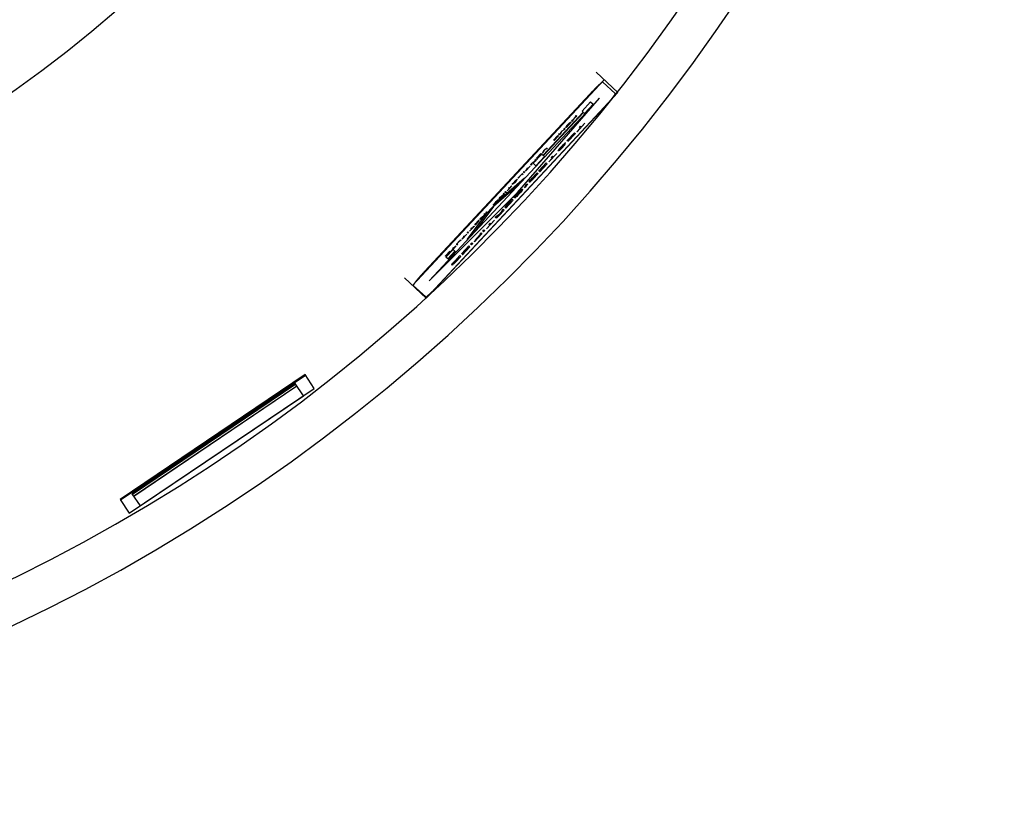
# Model space of a CAD drawing. Units: inches. Extents: x -27.8 to 19, y -5.6 to 25.4.
# Drawn here: x -16.3 to -11.8, y -5.6 to -2.1 of the extents above; entities that cross this region are included whole.
import ezdxf

# ---------------------------------------------------------------- set-up
doc = ezdxf.new("R2010")
doc.units = ezdxf.units.IN
doc.header["$LTSCALE"] = 0.935
doc.header["$MEASUREMENT"] = 0
doc.layers.get('0').update_dxf_attribs({"linetype": 'CONTINUOUS'})
doc.layers.add('1_ALL_PLANES', color=7, linetype='CONTINUOUS')
doc.layers.add('LAY0001', color=7, linetype='CONTINUOUS')

msp = doc.modelspace()

# ---------------------------------------------------------------- linework, layer by layer
at = {"color": 7, "linetype": 'CONTINUOUS'}
for p, q in [((-14.5012, -3.3128), (-13.6393, -2.3886)), ((-13.6758, -2.3546), (-13.5779, -2.4459)), ((-13.5779, -2.4459), (-14.4397, -3.3701)), ((-14.4397, -3.3701), (-14.5376, -3.2788)), ((-14.9844, -3.7142), (-15.8167, -4.2756)), ((-14.9822, -3.7175), (-15.8145, -4.2789)), ((-14.9429, -3.7758), (-14.9844, -3.7142)), ((-15.0289, -3.754), (-15.7632, -4.2493)), ((-15.0267, -3.7572), (-15.7611, -4.2526)), ((-14.992, -3.8087), (-15.0289, -3.754)), ((-15.7752, -4.3372), (-14.9429, -3.7758)), ((-15.7559, -4.2601), (-15.0216, -3.7648)), ((-15.0208, -3.7659), (-15.7552, -4.2613)), ((-15.7263, -4.304), (-14.992, -3.8087)), ((-15.7632, -4.2493), (-15.7263, -4.304)), ((-15.8167, -4.2756), (-15.7752, -4.3372))]:
    msp.add_line(p, q, dxfattribs=at)
msp.add_circle((-19.7248, 2.4159), 5.9449, dxfattribs=at)
for radius, start, end in [(8.0256, 10.75826, 349.25771), (7.8346, 10.7476, 325.81617)]:
    msp.add_arc((-19.7248, 2.4159), radius, start, end, dxfattribs=at)
at = {"layer": '1_ALL_PLANES', "color": 7, "linetype": 'CONTINUOUS'}
for p, q in [((-13.6452, -2.3987), (-13.5893, -2.4509)), ((-14.4473, -3.2506), (-13.7039, -2.4534)), ((-13.6396, -2.5129), (-14.3832, -3.3103)), ((-14.4419, -3.365), (-14.4977, -3.3129))]:
    msp.add_line(p, q, dxfattribs=at)
for points, knots in [([(-13.6452, -2.3987), (-13.6454, -2.3988), (-13.6457, -2.3988), (-13.6461, -2.3989), (-13.6464, -2.399), (-13.6466, -2.399), (-13.6468, -2.3991), (-13.6469, -2.3991), (-13.647, -2.3991), (-13.647, -2.3991), (-13.6472, -2.3992), (-13.6473, -2.3993), (-13.6476, -2.3995), (-13.648, -2.3998), (-13.6485, -2.4001), (-13.649, -2.4004), (-13.6495, -2.4007), (-13.6499, -2.4011), (-13.6503, -2.4013), (-13.6506, -2.4015), (-13.6508, -2.4016), (-13.6509, -2.4017), (-13.6511, -2.4019), (-13.6513, -2.402), (-13.6517, -2.4024), (-13.6523, -2.4029), (-13.653, -2.4035), (-13.6537, -2.4041), (-13.6545, -2.4046), (-13.6552, -2.4052), (-13.6558, -2.4057), (-13.6562, -2.4061), (-13.6564, -2.4063), (-13.6566, -2.4064), (-13.6568, -2.4066), (-13.6571, -2.4069), (-13.6577, -2.4074), (-13.6585, -2.4081), (-13.6594, -2.4089), (-13.6607, -2.4101), (-13.6619, -2.4112), (-13.663, -2.4122), (-13.6635, -2.4127), (-13.6639, -2.413), (-13.6641, -2.4132), (-13.6644, -2.4134), (-13.6647, -2.4138), (-13.6654, -2.4144), (-13.6666, -2.4156), (-13.6685, -2.4174), (-13.6703, -2.4191), (-13.6716, -2.4203), (-13.6723, -2.421), (-13.6728, -2.4215), (-13.6734, -2.4221), (-13.6743, -2.4229), (-13.6757, -2.4244), (-13.6777, -2.4264), (-13.6797, -2.4284), (-13.6812, -2.4298), (-13.682, -2.4306), (-13.6826, -2.4312), (-13.6832, -2.4319), (-13.6841, -2.4328), (-13.6856, -2.4344), (-13.6878, -2.4366), (-13.69, -2.4388), (-13.6917, -2.4406), (-13.693, -2.4419), (-13.6944, -2.4434), (-13.6962, -2.4453), (-13.6993, -2.4486), (-13.7021, -2.4515), (-13.7039, -2.4534)], [0, 0, 0, 0, 0.03125, 0.0625, 0.078125, 0.09375, 0.109375, 0.117188, 0.121094, 0.125, 0.128906, 0.132812, 0.140625, 0.15625, 0.171875, 0.1875, 0.203125, 0.21875, 0.234375, 0.242188, 0.246094, 0.25, 0.253906, 0.257812, 0.265625, 0.28125, 0.296875, 0.3125, 0.328125, 0.34375, 0.359375, 0.367188, 0.371094, 0.375, 0.378906, 0.382812, 0.390625, 0.40625, 0.421875, 0.4375, 0.46875, 0.484375, 0.492188, 0.496094, 0.5, 0.503906, 0.507812, 0.515625, 0.53125, 0.5625, 0.59375, 0.609375, 0.617188, 0.625, 0.632812, 0.640625, 0.65625, 0.6875, 0.71875, 0.734375, 0.742188, 0.75, 0.757812, 0.765625, 0.78125, 0.8125, 0.84375, 0.859375, 0.875, 0.890625, 0.90625, 0.9375, 1, 1, 1, 1]), ([(-13.6167, -2.4876), (-13.6156, -2.4864), (-13.6136, -2.484), (-13.6113, -2.4813), (-13.6097, -2.4794), (-13.6091, -2.4787), (-13.6086, -2.4781), (-13.6081, -2.4775), (-13.6073, -2.4766), (-13.6062, -2.4752), (-13.6049, -2.4736), (-13.6035, -2.472), (-13.6024, -2.4706), (-13.6016, -2.4697), (-13.6012, -2.4691), (-13.6008, -2.4687), (-13.6004, -2.4681), (-13.5997, -2.4672), (-13.5988, -2.4661), (-13.5979, -2.4649), (-13.5972, -2.464), (-13.5967, -2.4633), (-13.5962, -2.4628), (-13.5959, -2.4623), (-13.5956, -2.4619), (-13.5954, -2.4617), (-13.5952, -2.4613), (-13.5948, -2.4607), (-13.5939, -2.4595), (-13.593, -2.4583), (-13.5923, -2.4572), (-13.592, -2.4568), (-13.5917, -2.4565), (-13.5916, -2.4563), (-13.5916, -2.4562), (-13.5915, -2.4561), (-13.5913, -2.4557), (-13.591, -2.4552), (-13.5906, -2.4545), (-13.5902, -2.4538), (-13.5899, -2.4532), (-13.5897, -2.4529), (-13.5896, -2.4528), (-13.5895, -2.4526), (-13.5895, -2.4526), (-13.5895, -2.4525), (-13.5895, -2.4523), (-13.5895, -2.4521), (-13.5895, -2.4518), (-13.5894, -2.4514), (-13.5894, -2.4511), (-13.5893, -2.4509)], [0, 0, 0, 0, 0.0625, 0.125, 0.140625, 0.15625, 0.164062, 0.171875, 0.1875, 0.21875, 0.25, 0.28125, 0.3125, 0.328125, 0.335938, 0.34375, 0.359375, 0.375, 0.40625, 0.4375, 0.453125, 0.46875, 0.484375, 0.492188, 0.5, 0.507812, 0.515625, 0.53125, 0.5625, 0.625, 0.640625, 0.65625, 0.664062, 0.667969, 0.671875, 0.679688, 0.6875, 0.71875, 0.75, 0.78125, 0.8125, 0.820312, 0.828125, 0.832031, 0.835938, 0.84375, 0.859375, 0.875, 0.90625, 0.9375, 1, 1, 1, 1]), ([(-13.6396, -2.5129), (-13.6376, -2.5107), (-13.6336, -2.5065), (-13.6258, -2.4979), (-13.6204, -2.4918), (-13.6167, -2.4876)], [0, 0, 0, 0, 0.25, 0.5, 1, 1, 1, 1]), ([(-14.4473, -3.2506), (-14.449, -3.2525), (-14.4516, -3.2554), (-14.4547, -3.2587), (-14.4565, -3.2606), (-14.4578, -3.2621), (-14.459, -3.2634), (-14.4607, -3.2653), (-14.4628, -3.2676), (-14.4648, -3.2699), (-14.4663, -3.2716), (-14.4671, -3.2725), (-14.4678, -3.2732), (-14.4683, -3.2738), (-14.4691, -3.2747), (-14.4704, -3.2762), (-14.4722, -3.2784), (-14.4741, -3.2806), (-14.4754, -3.2821), (-14.4762, -3.283), (-14.4768, -3.2836), (-14.4772, -3.2842), (-14.4779, -3.285), (-14.4791, -3.2864), (-14.4804, -3.288), (-14.4817, -3.2895), (-14.4827, -3.2907), (-14.4835, -3.2917), (-14.4841, -3.2924), (-14.4844, -3.2928), (-14.4846, -3.2931), (-14.4848, -3.2933), (-14.4851, -3.2937), (-14.4855, -3.2942), (-14.4864, -3.2954), (-14.4874, -3.2967), (-14.4885, -3.298), (-14.4892, -3.299), (-14.4899, -3.2998), (-14.4903, -3.3004), (-14.4906, -3.3007), (-14.4908, -3.3009), (-14.4909, -3.3011), (-14.4911, -3.3014), (-14.4914, -3.3018), (-14.492, -3.3027), (-14.4928, -3.3037), (-14.4935, -3.3047), (-14.494, -3.3055), (-14.4945, -3.3061), (-14.4948, -3.3065), (-14.495, -3.3068), (-14.4951, -3.307), (-14.4952, -3.3071), (-14.4953, -3.3073), (-14.4954, -3.3076), (-14.4957, -3.308), (-14.496, -3.3085), (-14.4963, -3.309), (-14.4966, -3.3095), (-14.4969, -3.31), (-14.4971, -3.3104), (-14.4973, -3.3107), (-14.4974, -3.3109), (-14.4975, -3.311), (-14.4975, -3.3111), (-14.4975, -3.3112), (-14.4975, -3.3113), (-14.4975, -3.3115), (-14.4975, -3.3117), (-14.4976, -3.3121), (-14.4976, -3.3125), (-14.4977, -3.3128), (-14.4977, -3.3129)], [0, 0, 0, 0, 0.0625, 0.09375, 0.109375, 0.125, 0.140625, 0.15625, 0.1875, 0.21875, 0.234375, 0.242188, 0.25, 0.257812, 0.265625, 0.28125, 0.3125, 0.34375, 0.359375, 0.367188, 0.375, 0.382812, 0.390625, 0.40625, 0.4375, 0.453125, 0.46875, 0.484375, 0.492188, 0.496094, 0.5, 0.503906, 0.507812, 0.515625, 0.53125, 0.5625, 0.578125, 0.59375, 0.609375, 0.617188, 0.621094, 0.625, 0.628906, 0.632812, 0.640625, 0.65625, 0.6875, 0.703125, 0.71875, 0.734375, 0.742188, 0.746094, 0.75, 0.753906, 0.757812, 0.765625, 0.78125, 0.796875, 0.8125, 0.828125, 0.84375, 0.859375, 0.867188, 0.871094, 0.875, 0.878906, 0.882812, 0.890625, 0.90625, 0.921875, 0.9375, 0.96875, 1, 1, 1, 1]), ([(-14.4069, -3.335), (-14.406, -3.334), (-14.4041, -3.3321), (-14.4002, -3.3282), (-14.3963, -3.3242), (-14.3923, -3.32), (-14.3898, -3.3174), (-14.3878, -3.3153), (-14.3858, -3.3131), (-14.3842, -3.3114), (-14.3832, -3.3103)], [0, 0, 0, 0, 0.125, 0.25, 0.5, 0.625, 0.75, 0.8125, 0.875, 1, 1, 1, 1]), ([(-14.4419, -3.365), (-14.4416, -3.365), (-14.4413, -3.3649), (-14.4409, -3.3649), (-14.4406, -3.3648), (-14.4404, -3.3648), (-14.4403, -3.3648), (-14.4402, -3.3647), (-14.4402, -3.3647), (-14.44, -3.3646), (-14.4399, -3.3645), (-14.4396, -3.3643), (-14.4391, -3.364), (-14.4384, -3.3636), (-14.4377, -3.3631), (-14.4372, -3.3628), (-14.4369, -3.3626), (-14.4367, -3.3625), (-14.4366, -3.3624), (-14.4365, -3.3623), (-14.4362, -3.362), (-14.4358, -3.3617), (-14.4348, -3.3609), (-14.4336, -3.36), (-14.4324, -3.359), (-14.4319, -3.3585), (-14.4315, -3.3583), (-14.4313, -3.3581), (-14.431, -3.3578), (-14.4305, -3.3574), (-14.43, -3.3569), (-14.4293, -3.3563), (-14.4285, -3.3556), (-14.4274, -3.3546), (-14.4263, -3.3536), (-14.4255, -3.3529), (-14.4249, -3.3524), (-14.4245, -3.352), (-14.424, -3.3516), (-14.4231, -3.3507), (-14.4218, -3.3495), (-14.4203, -3.348), (-14.4188, -3.3466), (-14.4175, -3.3454), (-14.4166, -3.3445), (-14.4161, -3.344), (-14.4155, -3.3434), (-14.4148, -3.3427), (-14.4136, -3.3416), (-14.4121, -3.3401), (-14.4098, -3.3379), (-14.4081, -3.3361), (-14.4069, -3.335)], [0, 0, 0, 0, 0.0625, 0.09375, 0.125, 0.140625, 0.15625, 0.164062, 0.167969, 0.171875, 0.179688, 0.1875, 0.21875, 0.25, 0.28125, 0.3125, 0.320312, 0.328125, 0.332031, 0.335938, 0.34375, 0.359375, 0.375, 0.4375, 0.46875, 0.484375, 0.492188, 0.5, 0.507812, 0.515625, 0.53125, 0.546875, 0.5625, 0.59375, 0.625, 0.640625, 0.65625, 0.664062, 0.671875, 0.6875, 0.71875, 0.75, 0.78125, 0.8125, 0.828125, 0.835938, 0.84375, 0.859375, 0.875, 0.90625, 0.9375, 1, 1, 1, 1])]:
    msp.add_open_spline(points, degree=3, knots=knots, dxfattribs=at)
at = {"layer": 'LAY0001', "color": 7, "linetype": 'CONTINUOUS'}
for p, q in [((-13.6609, -2.4716), (-14.4262, -3.2922)), ((-14.0294, -2.8951), (-13.6609, -2.4716)), ((-13.739, -2.5292), (-13.7004, -2.4878)), ((-13.6888, -2.4986), (-13.7275, -2.54)), ((-13.7004, -2.4878), (-13.6888, -2.4986)), ((-13.914, -2.7277), (-13.7336, -2.5343)), ((-13.7322, -2.5356), (-13.9125, -2.7291)), ((-13.7821, -2.5707), (-13.7668, -2.5543)), ((-13.7665, -2.5547), (-13.7818, -2.5711)), ((-13.7681, -2.5531), (-13.7649, -2.5496)), ((-13.7668, -2.5543), (-13.7681, -2.5531)), ((-13.7654, -2.5557), (-13.7665, -2.5547)), ((-13.7621, -2.5522), (-13.7654, -2.5557)), ((-13.7649, -2.5496), (-13.7621, -2.5522)), ((-13.7336, -2.5343), (-13.739, -2.5292)), ((-13.7275, -2.54), (-13.7322, -2.5356)), ((-13.8282, -2.6175), (-13.8184, -2.6114)), ((-13.8205, -2.6093), (-13.8173, -2.6058)), ((-13.8184, -2.6114), (-13.8205, -2.6093)), ((-13.8145, -2.6084), (-13.8194, -2.6137)), ((-13.8173, -2.6058), (-13.8145, -2.6084)), ((-13.812, -2.602), (-13.8117, -2.6012)), ((-13.8111, -2.6028), (-13.812, -2.602)), ((-13.8117, -2.6012), (-13.8109, -2.5998)), ((-13.8102, -2.6025), (-13.8111, -2.6028)), ((-13.8109, -2.5998), (-13.8089, -2.5972)), ((-13.8089, -2.6016), (-13.8102, -2.6025)), ((-13.8089, -2.5972), (-13.8068, -2.5948)), ((-13.8065, -2.5995), (-13.8089, -2.6016)), ((-13.8087, -2.5985), (-13.8084, -2.5977)), ((-13.8078, -2.5993), (-13.8087, -2.5985)), ((-13.8084, -2.5977), (-13.8075, -2.5964)), ((-13.807, -2.599), (-13.8078, -2.5993)), ((-13.8075, -2.5964), (-13.8059, -2.5945)), ((-13.8057, -2.598), (-13.807, -2.599)), ((-13.8068, -2.5948), (-13.8042, -2.5918)), ((-13.8042, -2.5972), (-13.8065, -2.5995)), ((-13.8059, -2.5945), (-13.8038, -2.5921)), ((-13.804, -2.5963), (-13.8057, -2.598)), ((-13.8042, -2.5918), (-13.7998, -2.5871)), ((-13.8014, -2.5944), (-13.8042, -2.5972)), ((-13.8017, -2.594), (-13.804, -2.5963)), ((-13.8038, -2.5921), (-13.7994, -2.5874)), ((-13.7974, -2.5893), (-13.8017, -2.594)), ((-13.797, -2.5897), (-13.8014, -2.5944)), ((-13.7998, -2.5871), (-13.797, -2.5842)), ((-13.7994, -2.5874), (-13.7972, -2.5851)), ((-13.7953, -2.587), (-13.7974, -2.5893)), ((-13.7972, -2.5851), (-13.7954, -2.5835)), ((-13.797, -2.5842), (-13.7947, -2.582)), ((-13.7944, -2.5867), (-13.797, -2.5897)), ((-13.7954, -2.5835), (-13.7942, -2.5825)), ((-13.7937, -2.5851), (-13.7953, -2.587)), ((-13.7947, -2.582), (-13.7923, -2.5799)), ((-13.7923, -2.5842), (-13.7944, -2.5867)), ((-13.7942, -2.5825), (-13.7934, -2.5821)), ((-13.7928, -2.5837), (-13.7937, -2.5851)), ((-13.7934, -2.5821), (-13.7925, -2.5829)), ((-13.7925, -2.5829), (-13.7928, -2.5837)), ((-13.7923, -2.5799), (-13.791, -2.5789)), ((-13.7903, -2.5817), (-13.7923, -2.5842)), ((-13.791, -2.5789), (-13.7901, -2.5786)), ((-13.7895, -2.5803), (-13.7903, -2.5817)), ((-13.7901, -2.5786), (-13.7892, -2.5794)), ((-13.7892, -2.5794), (-13.7895, -2.5803)), ((-13.7867, -2.573), (-13.7834, -2.5695)), ((-13.7839, -2.5756), (-13.7867, -2.573)), ((-13.7806, -2.5721), (-13.7839, -2.5756)), ((-13.7834, -2.5695), (-13.7821, -2.5707)), ((-13.7818, -2.5711), (-13.7806, -2.5721)), ((-13.762, -2.6221), (-13.747, -2.606)), ((-13.7259, -2.5843), (-13.7615, -2.6225)), ((-13.7508, -2.6024), (-13.7452, -2.5964)), ((-13.747, -2.606), (-13.7508, -2.6024)), ((-13.7452, -2.5964), (-13.7414, -2.6)), ((-13.7414, -2.6), (-13.7264, -2.5839)), ((-13.7264, -2.5839), (-13.7259, -2.5843)), ((-13.8675, -2.6597), (-13.8478, -2.6386)), ((-13.8508, -2.6424), (-13.8671, -2.66)), ((-13.8651, -2.6619), (-13.8487, -2.6444)), ((-13.8451, -2.6412), (-13.8647, -2.6623)), ((-13.864, -2.6585), (-13.8498, -2.6433)), ((-13.8495, -2.6437), (-13.8637, -2.6589)), ((-13.8498, -2.6433), (-13.8508, -2.6424)), ((-13.8487, -2.6444), (-13.8495, -2.6437)), ((-13.8478, -2.6386), (-13.8451, -2.6412)), ((-13.8435, -2.6339), (-13.8402, -2.6304)), ((-13.8407, -2.6365), (-13.8435, -2.6339)), ((-13.8358, -2.6312), (-13.8407, -2.6365)), ((-13.8402, -2.6304), (-13.838, -2.6324)), ((-13.838, -2.6324), (-13.8326, -2.6222)), ((-13.8301, -2.6201), (-13.8358, -2.6312)), ((-13.8326, -2.6222), (-13.8282, -2.6175)), ((-13.8194, -2.6137), (-13.8301, -2.6201)), ((-13.807, -2.6627), (-13.7733, -2.6266)), ((-13.7784, -2.6331), (-13.8065, -2.6632)), ((-13.8033, -2.6662), (-13.7752, -2.636)), ((-13.769, -2.6305), (-13.8028, -2.6667)), ((-13.8013, -2.6606), (-13.7769, -2.6344)), ((-13.7764, -2.6349), (-13.8007, -2.6611)), ((-13.7769, -2.6344), (-13.7784, -2.6331)), ((-13.7752, -2.636), (-13.7764, -2.6349)), ((-13.7733, -2.6266), (-13.769, -2.6305)), ((-13.7615, -2.6225), (-13.762, -2.6221)), ((-13.8986, -2.6986), (-13.9086, -2.7045)), ((-13.9068, -2.7018), (-13.8953, -2.6951)), ((-13.8953, -2.6951), (-13.8986, -2.6986)), ((-13.8671, -2.66), (-13.8675, -2.6597)), ((-13.8647, -2.6623), (-13.8651, -2.6619)), ((-13.8637, -2.6589), (-13.864, -2.6585)), ((-13.8397, -2.698), (-13.8433, -2.7022)), ((-13.8425, -2.7029), (-13.8409, -2.7007)), ((-13.8414, -2.7039), (-13.8375, -2.7001)), ((-13.8409, -2.7007), (-13.8382, -2.6975)), ((-13.8371, -2.6986), (-13.8401, -2.7014)), ((-13.8351, -2.6929), (-13.8397, -2.698)), ((-13.8387, -2.7045), (-13.8347, -2.7008)), ((-13.8382, -2.6975), (-13.8346, -2.6934)), ((-13.8375, -2.7001), (-13.8327, -2.6952)), ((-13.8364, -2.7011), (-13.8375, -2.7019)), ((-13.8332, -2.6946), (-13.8371, -2.6986)), ((-13.8343, -2.6993), (-13.8364, -2.7011)), ((-13.8276, -2.6848), (-13.8351, -2.6929)), ((-13.8347, -2.7008), (-13.8299, -2.6958)), ((-13.8346, -2.6934), (-13.8271, -2.6853)), ((-13.8314, -2.6963), (-13.8343, -2.6993)), ((-13.8276, -2.6886), (-13.8332, -2.6946)), ((-13.8327, -2.6952), (-13.8271, -2.6891)), ((-13.8258, -2.6903), (-13.8314, -2.6963)), ((-13.8299, -2.6958), (-13.8252, -2.6908)), ((-13.8229, -2.6799), (-13.8276, -2.6848)), ((-13.8238, -2.6847), (-13.8276, -2.6886)), ((-13.8271, -2.6853), (-13.8232, -2.6814)), ((-13.8271, -2.6891), (-13.8242, -2.6862)), ((-13.8231, -2.6872), (-13.8258, -2.6903)), ((-13.8252, -2.6908), (-13.8216, -2.6867)), ((-13.8242, -2.6862), (-13.8212, -2.6833)), ((-13.8198, -2.6808), (-13.8238, -2.6847)), ((-13.8232, -2.6814), (-13.8202, -2.6786)), ((-13.8204, -2.684), (-13.8231, -2.6872)), ((-13.8179, -2.6751), (-13.8229, -2.6799)), ((-13.8216, -2.6867), (-13.818, -2.6825)), ((-13.8212, -2.6833), (-13.82, -2.6826)), ((-13.8198, -2.6828), (-13.8204, -2.684)), ((-13.8202, -2.6786), (-13.819, -2.6779)), ((-13.82, -2.6826), (-13.8198, -2.6828)), ((-13.8157, -2.6772), (-13.8198, -2.6808)), ((-13.819, -2.6779), (-13.8133, -2.6719)), ((-13.818, -2.6825), (-13.8146, -2.6782)), ((-13.8146, -2.6725), (-13.8179, -2.6751)), ((-13.8144, -2.6765), (-13.8157, -2.6772)), ((-13.8133, -2.6719), (-13.8146, -2.6725)), ((-13.8146, -2.6782), (-13.8141, -2.6768)), ((-13.8141, -2.6768), (-13.8144, -2.6765)), ((-13.8065, -2.6632), (-13.807, -2.6627)), ((-13.8028, -2.6667), (-13.8033, -2.6662)), ((-13.8007, -2.6611), (-13.8013, -2.6606)), ((-13.958, -2.7641), (-13.9194, -2.7227)), ((-13.9079, -2.7334), (-13.9465, -2.7749)), ((-13.9439, -2.7416), (-13.9243, -2.7206)), ((-13.9436, -2.742), (-13.9439, -2.7416)), ((-13.9272, -2.7244), (-13.9436, -2.742)), ((-13.9415, -2.7439), (-13.9251, -2.7263)), ((-13.9411, -2.7442), (-13.9415, -2.7439)), ((-13.9215, -2.7232), (-13.9411, -2.7442)), ((-13.9404, -2.7405), (-13.9262, -2.7253)), ((-13.9401, -2.7408), (-13.9404, -2.7405)), ((-13.9259, -2.7256), (-13.9401, -2.7408)), ((-13.9262, -2.7253), (-13.9272, -2.7244)), ((-13.9251, -2.7263), (-13.9259, -2.7256)), ((-13.9243, -2.7206), (-13.9215, -2.7232)), ((-13.9194, -2.7227), (-13.914, -2.7277)), ((-13.9171, -2.7185), (-13.9112, -2.7065)), ((-13.9138, -2.715), (-13.9171, -2.7185)), ((-13.9086, -2.7045), (-13.9138, -2.715)), ((-13.9125, -2.7291), (-13.9079, -2.7334)), ((-13.9112, -2.7065), (-13.9068, -2.7018)), ((-13.8885, -2.7577), (-13.8735, -2.7416)), ((-13.8524, -2.7199), (-13.888, -2.7581)), ((-13.8773, -2.7381), (-13.8717, -2.7321)), ((-13.8735, -2.7416), (-13.8773, -2.7381)), ((-13.8717, -2.7321), (-13.8679, -2.7356)), ((-13.8679, -2.7356), (-13.8529, -2.7195)), ((-13.8529, -2.7195), (-13.8524, -2.7199)), ((-13.8467, -2.7065), (-13.8482, -2.7089)), ((-13.8482, -2.7089), (-13.8477, -2.7093)), ((-13.8477, -2.7093), (-13.8455, -2.7076)), ((-13.8433, -2.7022), (-13.8467, -2.7065)), ((-13.8455, -2.7076), (-13.8414, -2.7039)), ((-13.8375, -2.7019), (-13.8431, -2.708)), ((-13.8431, -2.708), (-13.8419, -2.7072)), ((-13.8422, -2.7032), (-13.8425, -2.7029)), ((-13.8401, -2.7014), (-13.8422, -2.7032)), ((-13.8419, -2.7072), (-13.8387, -2.7045)), ((-13.9927, -2.799), (-13.984, -2.7896)), ((-13.9717, -2.777), (-13.9925, -2.7993)), ((-13.9865, -2.7873), (-13.9832, -2.7838)), ((-13.984, -2.7896), (-13.9865, -2.7873)), ((-13.9832, -2.7838), (-13.9807, -2.7861)), ((-13.9807, -2.7861), (-13.972, -2.7767)), ((-13.972, -2.7767), (-13.9717, -2.777)), ((-13.9701, -2.7697), (-13.9652, -2.7645)), ((-13.9673, -2.7723), (-13.9701, -2.7697)), ((-13.9641, -2.7688), (-13.9673, -2.7723)), ((-13.9504, -2.7542), (-13.9664, -2.7666)), ((-13.9664, -2.7666), (-13.9641, -2.7688)), ((-13.9652, -2.7645), (-13.9491, -2.7521)), ((-13.9465, -2.7749), (-13.958, -2.7641)), ((-13.9516, -2.7498), (-13.9483, -2.7463)), ((-13.9491, -2.7521), (-13.9516, -2.7498)), ((-13.9455, -2.7489), (-13.9504, -2.7542)), ((-13.9483, -2.7463), (-13.9455, -2.7489)), ((-13.9335, -2.7984), (-13.8998, -2.7622)), ((-13.9049, -2.7687), (-13.933, -2.7989)), ((-13.9298, -2.8018), (-13.9017, -2.7717)), ((-13.8955, -2.7662), (-13.9293, -2.8023)), ((-13.9278, -2.7962), (-13.9034, -2.7701)), ((-13.9029, -2.7706), (-13.9272, -2.7967)), ((-13.9034, -2.7701), (-13.9049, -2.7687)), ((-13.9017, -2.7717), (-13.9029, -2.7706)), ((-13.8998, -2.7622), (-13.8955, -2.7662)), ((-13.888, -2.7581), (-13.8885, -2.7577)), ((-14.1126, -2.9299), (-13.998, -2.8301)), ((-13.998, -2.8301), (-14.0367, -2.8716)), ((-14.0269, -2.8306), (-14.0072, -2.8095)), ((-14.0265, -2.8309), (-14.0269, -2.8306)), ((-14.0102, -2.8134), (-14.0265, -2.8309)), ((-14.0077, -2.8156), (-14.0102, -2.8134)), ((-14.0045, -2.8121), (-14.0077, -2.8156)), ((-14.0072, -2.8095), (-14.0045, -2.8121)), ((-14.0029, -2.8049), (-13.9996, -2.8013)), ((-14.0001, -2.8075), (-14.0029, -2.8049)), ((-13.9968, -2.8039), (-14.0001, -2.8075)), ((-13.9996, -2.8013), (-13.9968, -2.8039)), ((-13.9925, -2.7993), (-13.9927, -2.799)), ((-13.9681, -2.8356), (-13.9635, -2.8305)), ((-13.9666, -2.8351), (-13.9629, -2.831)), ((-13.9598, -2.834), (-13.9636, -2.8379)), ((-13.9635, -2.8305), (-13.941, -2.8064)), ((-13.9629, -2.831), (-13.9461, -2.8129)), ((-13.9429, -2.8159), (-13.9598, -2.834)), ((-13.9367, -2.8104), (-13.9592, -2.8345)), ((-13.9461, -2.8129), (-13.9429, -2.8159)), ((-13.941, -2.8064), (-13.9367, -2.8104)), ((-13.933, -2.7989), (-13.9335, -2.7984)), ((-13.9293, -2.8023), (-13.9298, -2.8018)), ((-13.9272, -2.7967), (-13.9278, -2.7962)), ((-14.0367, -2.8716), (-14.1369, -2.9589)), ((-14.0547, -2.866), (-14.0754, -2.8882)), ((-14.0695, -2.8763), (-14.0662, -2.8728)), ((-14.067, -2.8786), (-14.0695, -2.8763)), ((-14.0662, -2.8728), (-14.0637, -2.8751)), ((-14.0637, -2.8751), (-14.055, -2.8657)), ((-14.055, -2.8657), (-14.0547, -2.866)), ((-14.0416, -2.8519), (-14.0531, -2.8587)), ((-14.0531, -2.8587), (-14.0498, -2.8552)), ((-14.0498, -2.8552), (-14.0469, -2.8535)), ((-14.0469, -2.8535), (-14.036, -2.8418)), ((-14.0461, -2.8532), (-14.0363, -2.8426)), ((-14.0396, -2.8494), (-14.0461, -2.8532)), ((-14.0372, -2.8473), (-14.0416, -2.8519)), ((-14.0363, -2.8426), (-14.0396, -2.8494)), ((-14.0313, -2.8353), (-14.0372, -2.8473)), ((-14.036, -2.8418), (-14.0345, -2.8388)), ((-14.0345, -2.8388), (-14.0313, -2.8353)), ((-13.9978, -2.8737), (-13.9879, -2.8585)), ((-13.9948, -2.8708), (-13.9978, -2.8737)), ((-13.9849, -2.8557), (-13.9948, -2.8708)), ((-13.9879, -2.8585), (-13.9849, -2.8557)), ((-13.977, -2.848), (-13.9765, -2.8465)), ((-13.9757, -2.8492), (-13.977, -2.848)), ((-13.9765, -2.8465), (-13.975, -2.8442)), ((-13.9743, -2.8486), (-13.9757, -2.8492)), ((-13.975, -2.8442), (-13.9717, -2.8398)), ((-13.972, -2.847), (-13.9743, -2.8486)), ((-13.9679, -2.8433), (-13.972, -2.847)), ((-13.9717, -2.8398), (-13.9681, -2.8356)), ((-13.9714, -2.8419), (-13.9708, -2.8406)), ((-13.9701, -2.8432), (-13.9714, -2.8419)), ((-13.9708, -2.8406), (-13.9692, -2.8383)), ((-13.9688, -2.8425), (-13.9701, -2.8432)), ((-13.9692, -2.8383), (-13.9666, -2.8351)), ((-13.9666, -2.8408), (-13.9688, -2.8425)), ((-13.964, -2.8394), (-13.9679, -2.8433)), ((-13.9636, -2.8379), (-13.9666, -2.8408)), ((-13.9592, -2.8345), (-13.964, -2.8394)), ((-14.4262, -3.2922), (-14.0294, -2.8951)), ((-14.1121, -2.9219), (-14.1071, -2.9167)), ((-14.1093, -2.9245), (-14.1121, -2.9219)), ((-14.106, -2.921), (-14.1093, -2.9245)), ((-14.0924, -2.9064), (-14.1084, -2.9188)), ((-14.1084, -2.9188), (-14.106, -2.921)), ((-14.1071, -2.9167), (-14.0911, -2.9043)), ((-14.0935, -2.902), (-14.0902, -2.8985)), ((-14.0911, -2.9043), (-14.0935, -2.902)), ((-14.0874, -2.9011), (-14.0924, -2.9064)), ((-14.0902, -2.8985), (-14.0874, -2.9011)), ((-14.0859, -2.8938), (-14.0826, -2.8903)), ((-14.0831, -2.8964), (-14.0859, -2.8938)), ((-14.0798, -2.8929), (-14.0831, -2.8964)), ((-14.0826, -2.8903), (-14.0798, -2.8929)), ((-14.0757, -2.888), (-14.067, -2.8786)), ((-14.0754, -2.8882), (-14.0757, -2.888)), ((-14.0383, -2.9129), (-14.0439, -2.919)), ((-14.0439, -2.919), (-14.0434, -2.9175)), ((-14.0434, -2.9175), (-14.04, -2.9132)), ((-14.0418, -2.9209), (-14.0362, -2.9149)), ((-14.0404, -2.9203), (-14.0418, -2.9209)), ((-14.0363, -2.9166), (-14.0404, -2.9203)), ((-14.04, -2.9132), (-14.0365, -2.909)), ((-14.0376, -2.9117), (-14.0383, -2.9129)), ((-14.035, -2.9085), (-14.0376, -2.9117)), ((-14.0365, -2.909), (-14.0319, -2.9039)), ((-14.0324, -2.9128), (-14.0363, -2.9166)), ((-14.0362, -2.9149), (-14.035, -2.9141)), ((-14.0313, -2.9044), (-14.035, -2.9085)), ((-14.035, -2.9141), (-14.032, -2.9113)), ((-14.0276, -2.9078), (-14.0324, -2.9128)), ((-14.032, -2.9113), (-14.0282, -2.9073)), ((-14.0319, -2.9039), (-14.0235, -2.8948)), ((-14.0229, -2.8953), (-14.0313, -2.9044)), ((-14.0282, -2.9073), (-14.0197, -2.8983)), ((-14.0192, -2.8988), (-14.0276, -2.9078)), ((-14.0235, -2.8948), (-14.0187, -2.8899)), ((-14.0191, -2.8914), (-14.0229, -2.8953)), ((-14.0197, -2.8983), (-14.0161, -2.8942)), ((-14.0146, -2.8937), (-14.0192, -2.8988)), ((-14.0161, -2.8886), (-14.0191, -2.8914)), ((-14.0187, -2.8899), (-14.0148, -2.886)), ((-14.0139, -2.8868), (-14.0161, -2.8886)), ((-14.0161, -2.8942), (-14.0135, -2.891)), ((-14.0148, -2.886), (-14.0106, -2.8824)), ((-14.011, -2.8895), (-14.0146, -2.8937)), ((-14.0126, -2.8861), (-14.0139, -2.8868)), ((-14.0135, -2.891), (-14.0119, -2.8887)), ((-14.0113, -2.8874), (-14.0126, -2.8861)), ((-14.0119, -2.8887), (-14.0113, -2.8874)), ((-14.0077, -2.8851), (-14.011, -2.8895)), ((-14.0106, -2.8824), (-14.0084, -2.8807)), ((-14.0084, -2.8807), (-14.007, -2.8801)), ((-14.0061, -2.8828), (-14.0077, -2.8851)), ((-14.007, -2.8801), (-14.0057, -2.8814)), ((-14.0057, -2.8814), (-14.0061, -2.8828)), ((-14.1369, -2.9589), (-14.217, -3.065)), ((-14.1642, -2.9851), (-14.1126, -2.9299)), ((-14.1371, -2.9501), (-14.1368, -2.9493)), ((-14.1362, -2.9509), (-14.1371, -2.9501)), ((-14.1368, -2.9493), (-14.1348, -2.9467)), ((-14.128, -2.9421), (-14.1362, -2.9509)), ((-14.1356, -2.9514), (-14.1324, -2.9479)), ((-14.1348, -2.9511), (-14.1356, -2.9514)), ((-14.1348, -2.9467), (-14.1327, -2.9442)), ((-14.1324, -2.949), (-14.1348, -2.9511)), ((-14.1334, -2.9459), (-14.1337, -2.9466)), ((-14.1337, -2.9466), (-14.1333, -2.947)), ((-14.1318, -2.944), (-14.1334, -2.9459)), ((-14.1333, -2.947), (-14.1283, -2.9418)), ((-14.1327, -2.9442), (-14.1301, -2.9413)), ((-14.1301, -2.9467), (-14.1324, -2.949)), ((-14.1324, -2.9479), (-14.1316, -2.9475)), ((-14.1297, -2.9416), (-14.1318, -2.944)), ((-14.1316, -2.9475), (-14.1299, -2.9458)), ((-14.1301, -2.9413), (-14.1252, -2.936)), ((-14.1273, -2.9438), (-14.1301, -2.9467)), ((-14.1299, -2.9458), (-14.1276, -2.9435)), ((-14.1248, -2.9363), (-14.1297, -2.9416)), ((-14.1283, -2.9418), (-14.128, -2.9421)), ((-14.1276, -2.9435), (-14.1227, -2.9382)), ((-14.1224, -2.9386), (-14.1273, -2.9438)), ((-14.1252, -2.936), (-14.1224, -2.9331)), ((-14.1226, -2.934), (-14.1248, -2.9363)), ((-14.1227, -2.9382), (-14.1206, -2.9359)), ((-14.1208, -2.9324), (-14.1226, -2.934)), ((-14.1224, -2.9331), (-14.1201, -2.9309)), ((-14.1197, -2.9356), (-14.1224, -2.9386)), ((-14.1195, -2.9314), (-14.1208, -2.9324)), ((-14.1206, -2.9359), (-14.1191, -2.934)), ((-14.1201, -2.9309), (-14.1176, -2.9288)), ((-14.1176, -2.9331), (-14.1197, -2.9356)), ((-14.1188, -2.931), (-14.1195, -2.9314)), ((-14.1191, -2.934), (-14.1182, -2.9327)), ((-14.1179, -2.9318), (-14.1188, -2.931)), ((-14.1182, -2.9327), (-14.1179, -2.9318)), ((-14.1176, -2.9288), (-14.1163, -2.9278)), ((-14.1157, -2.9306), (-14.1176, -2.9331)), ((-14.1163, -2.9278), (-14.1155, -2.9275)), ((-14.1148, -2.9292), (-14.1157, -2.9306)), ((-14.1155, -2.9275), (-14.1146, -2.9283)), ((-14.1146, -2.9283), (-14.1148, -2.9292)), ((-14.0862, -2.9622), (-14.0525, -2.926)), ((-14.0857, -2.9627), (-14.0862, -2.9622)), ((-14.0576, -2.9325), (-14.0857, -2.9627)), ((-14.0825, -2.9656), (-14.0544, -2.9355)), ((-14.082, -2.9661), (-14.0825, -2.9656)), ((-14.0482, -2.9299), (-14.082, -2.9661)), ((-14.0805, -2.96), (-14.0561, -2.9339)), ((-14.0799, -2.9605), (-14.0805, -2.96)), ((-14.0556, -2.9344), (-14.0799, -2.9605)), ((-14.0561, -2.9339), (-14.0576, -2.9325)), ((-14.0544, -2.9355), (-14.0556, -2.9344)), ((-14.0525, -2.926), (-14.0482, -2.9299)), ((-14.2557, -3.1064), (-14.1642, -2.9851)), ((-14.1978, -3.0138), (-14.1928, -3.0086)), ((-14.1781, -2.9983), (-14.1941, -3.0107)), ((-14.1941, -3.0107), (-14.1917, -3.0129)), ((-14.1928, -3.0086), (-14.1768, -2.9962)), ((-14.1792, -2.9939), (-14.1759, -2.9904)), ((-14.1768, -2.9962), (-14.1792, -2.9939)), ((-14.1731, -2.993), (-14.1781, -2.9983)), ((-14.1759, -2.9904), (-14.1731, -2.993)), ((-14.1716, -2.9857), (-14.1683, -2.9822)), ((-14.1688, -2.9883), (-14.1716, -2.9857)), ((-14.1655, -2.9848), (-14.1688, -2.9883)), ((-14.1683, -2.9822), (-14.1655, -2.9848)), ((-14.1228, -3.0013), (-14.1293, -3.0084)), ((-14.1293, -3.0084), (-14.1188, -3.0013)), ((-14.1248, -3.0088), (-14.1255, -3.0101)), ((-14.1255, -3.0101), (-14.1251, -3.0104)), ((-14.1251, -3.0104), (-14.1239, -3.0097)), ((-14.1224, -3.0055), (-14.1248, -3.0088)), ((-14.1239, -3.0097), (-14.1208, -3.007)), ((-14.1134, -2.9951), (-14.1228, -3.0013)), ((-14.1188, -3.0013), (-14.1224, -3.0055)), ((-14.1208, -3.007), (-14.1167, -3.0032)), ((-14.1191, -3.0029), (-14.1198, -3.0041)), ((-14.1198, -3.0041), (-14.1195, -3.0044)), ((-14.1195, -3.0044), (-14.1183, -3.0036)), ((-14.1174, -3.0007), (-14.1191, -3.0029)), ((-14.1183, -3.0036), (-14.1163, -3.0018)), ((-14.1147, -2.9976), (-14.1174, -3.0007)), ((-14.1167, -3.0032), (-14.112, -2.9983)), ((-14.1163, -3.0018), (-14.1134, -2.9989)), ((-14.0969, -2.9785), (-14.1147, -2.9976)), ((-14.0974, -2.978), (-14.1134, -2.9951)), ((-14.1134, -2.9989), (-14.0955, -2.9798)), ((-14.112, -2.9983), (-14.0895, -2.9742)), ((-14.0937, -2.9702), (-14.0993, -2.9762)), ((-14.0993, -2.9762), (-14.0974, -2.978)), ((-14.0955, -2.9798), (-14.0969, -2.9785)), ((-14.0895, -2.9742), (-14.0937, -2.9702)), ((-14.2239, -3.0475), (-14.2447, -3.0697)), ((-14.2387, -3.0578), (-14.2354, -3.0542)), ((-14.2354, -3.0542), (-14.2329, -3.0566)), ((-14.2329, -3.0566), (-14.2242, -3.0472)), ((-14.2242, -3.0472), (-14.2239, -3.0475)), ((-14.2208, -3.0394), (-14.2217, -3.0408)), ((-14.2217, -3.0408), (-14.2214, -3.0411)), ((-14.2214, -3.0411), (-14.2201, -3.0401)), ((-14.2189, -3.0368), (-14.2208, -3.0394)), ((-14.2201, -3.0401), (-14.2176, -3.038)), ((-14.2168, -3.0344), (-14.2189, -3.0368)), ((-14.2153, -3.0369), (-14.2186, -3.0404)), ((-14.2186, -3.0404), (-14.2178, -3.04)), ((-14.2183, -3.0373), (-14.2174, -3.036)), ((-14.2182, -3.0375), (-14.2183, -3.0373)), ((-14.2169, -3.0365), (-14.2182, -3.0375)), ((-14.2178, -3.04), (-14.216, -3.0385)), ((-14.2176, -3.038), (-14.2153, -3.0358)), ((-14.2174, -3.036), (-14.2159, -3.0341)), ((-14.2151, -3.0349), (-14.2169, -3.0365)), ((-14.2141, -3.0314), (-14.2168, -3.0344)), ((-14.216, -3.0385), (-14.2136, -3.0363)), ((-14.2159, -3.0341), (-14.2138, -3.0317)), ((-14.2153, -3.0358), (-14.2125, -3.0329)), ((-14.2146, -3.0364), (-14.2153, -3.0369)), ((-14.2129, -3.0326), (-14.2151, -3.0349)), ((-14.2134, -3.0354), (-14.2146, -3.0364)), ((-14.2098, -3.0267), (-14.2141, -3.0314)), ((-14.2138, -3.0317), (-14.2094, -3.0271)), ((-14.2136, -3.0363), (-14.2108, -3.0334)), ((-14.2117, -3.0337), (-14.2134, -3.0354)), ((-14.2096, -3.0291), (-14.2129, -3.0326)), ((-14.2125, -3.0329), (-14.2093, -3.0294)), ((-14.2084, -3.0302), (-14.2117, -3.0337)), ((-14.2108, -3.0334), (-14.2081, -3.0305)), ((-14.207, -3.0239), (-14.2098, -3.0267)), ((-14.2074, -3.0268), (-14.2096, -3.0291)), ((-14.2094, -3.0271), (-14.2072, -3.0248)), ((-14.2093, -3.0294), (-14.2076, -3.0277)), ((-14.2069, -3.0283), (-14.2084, -3.0302)), ((-14.2081, -3.0305), (-14.206, -3.0281)), ((-14.2076, -3.0277), (-14.2058, -3.026)), ((-14.2051, -3.0245), (-14.2074, -3.0268)), ((-14.2072, -3.0248), (-14.2054, -3.0232)), ((-14.2041, -3.0211), (-14.207, -3.0239)), ((-14.2053, -3.0265), (-14.2069, -3.0283)), ((-14.206, -3.0281), (-14.2039, -3.0256)), ((-14.2058, -3.026), (-14.2051, -3.0256)), ((-14.2054, -3.0232), (-14.2046, -3.0228)), ((-14.205, -3.0257), (-14.2053, -3.0265)), ((-14.2027, -3.0224), (-14.2051, -3.0245)), ((-14.2051, -3.0256), (-14.205, -3.0257)), ((-14.2046, -3.0228), (-14.2014, -3.0192)), ((-14.2021, -3.0196), (-14.2041, -3.0211)), ((-14.2039, -3.0256), (-14.2019, -3.0231)), ((-14.2019, -3.0221), (-14.2027, -3.0224)), ((-14.2014, -3.0192), (-14.2021, -3.0196)), ((-14.2016, -3.0223), (-14.2019, -3.0221)), ((-14.2019, -3.0231), (-14.2016, -3.0223)), ((-14.195, -3.0164), (-14.1978, -3.0138)), ((-14.1917, -3.0129), (-14.195, -3.0164)), ((-14.1686, -3.0581), (-14.1536, -3.0421)), ((-14.1326, -3.0204), (-14.1682, -3.0586)), ((-14.1574, -3.0385), (-14.1518, -3.0325)), ((-14.1536, -3.0421), (-14.1574, -3.0385)), ((-14.1518, -3.0325), (-14.148, -3.036)), ((-14.148, -3.036), (-14.133, -3.02)), ((-14.133, -3.02), (-14.1326, -3.0204)), ((-14.2777, -3.1046), (-14.269, -3.0952)), ((-14.2567, -3.0826), (-14.2774, -3.1048)), ((-14.2715, -3.0929), (-14.2682, -3.0894)), ((-14.269, -3.0952), (-14.2715, -3.0929)), ((-14.2682, -3.0894), (-14.2657, -3.0917)), ((-14.2657, -3.0917), (-14.257, -3.0823)), ((-14.257, -3.0823), (-14.2567, -3.0826)), ((-14.217, -3.065), (-14.2557, -3.1064)), ((-14.2551, -3.0753), (-14.2518, -3.0718)), ((-14.2523, -3.0779), (-14.2551, -3.0753)), ((-14.249, -3.0744), (-14.2523, -3.0779)), ((-14.2518, -3.0718), (-14.249, -3.0744)), ((-14.245, -3.0694), (-14.2362, -3.0601)), ((-14.2447, -3.0697), (-14.245, -3.0694)), ((-14.2362, -3.0601), (-14.2387, -3.0578)), ((-14.2231, -3.1163), (-14.195, -3.0862)), ((-14.1888, -3.0807), (-14.2225, -3.1168)), ((-14.221, -3.1107), (-14.1967, -3.0846)), ((-14.1961, -3.0851), (-14.2205, -3.1112)), ((-14.1987, -3.0827), (-14.193, -3.0767)), ((-14.1967, -3.0846), (-14.1987, -3.0827)), ((-14.195, -3.0862), (-14.1961, -3.0851)), ((-14.193, -3.0767), (-14.1888, -3.0807)), ((-14.1856, -3.0687), (-14.1799, -3.0626)), ((-14.1813, -3.0726), (-14.1856, -3.0687)), ((-14.1757, -3.0666), (-14.1813, -3.0726)), ((-14.1799, -3.0626), (-14.1757, -3.0666)), ((-14.1682, -3.0586), (-14.1686, -3.0581)), ((-14.3058, -3.1353), (-14.3265, -3.1575)), ((-14.3206, -3.1456), (-14.3173, -3.142)), ((-14.3173, -3.142), (-14.3148, -3.1444)), ((-14.3148, -3.1444), (-14.3061, -3.135)), ((-14.3061, -3.135), (-14.3058, -3.1353)), ((-14.303, -3.128), (-14.3033, -3.1289)), ((-14.3033, -3.1289), (-14.3014, -3.1306)), ((-14.3022, -3.1266), (-14.303, -3.128)), ((-14.3002, -3.1241), (-14.3022, -3.1266)), ((-14.3014, -3.1306), (-14.2982, -3.1271)), ((-14.2981, -3.1216), (-14.3002, -3.1241)), ((-14.3, -3.1254), (-14.2997, -3.1246)), ((-14.2982, -3.1271), (-14.3, -3.1254)), ((-14.2997, -3.1246), (-14.2988, -3.1232)), ((-14.2988, -3.1232), (-14.2972, -3.1214)), ((-14.2955, -3.1186), (-14.2981, -3.1216)), ((-14.2972, -3.1214), (-14.2951, -3.119)), ((-14.2933, -3.1163), (-14.2955, -3.1186)), ((-14.2951, -3.119), (-14.2929, -3.1166)), ((-14.2905, -3.1134), (-14.2933, -3.1163)), ((-14.2929, -3.1166), (-14.2907, -3.1143)), ((-14.2907, -3.1143), (-14.2889, -3.1127)), ((-14.2882, -3.1112), (-14.2905, -3.1134)), ((-14.2889, -3.1127), (-14.2877, -3.1117)), ((-14.2858, -3.1091), (-14.2882, -3.1112)), ((-14.2877, -3.1117), (-14.2869, -3.1113)), ((-14.2869, -3.1113), (-14.2851, -3.113)), ((-14.2845, -3.1081), (-14.2858, -3.1091)), ((-14.2851, -3.113), (-14.2818, -3.1095)), ((-14.2836, -3.1078), (-14.2845, -3.1081)), ((-14.2818, -3.1095), (-14.2836, -3.1078)), ((-14.2811, -3.1711), (-14.2474, -3.135)), ((-14.2525, -3.1415), (-14.2806, -3.1717)), ((-14.2774, -3.1048), (-14.2777, -3.1046)), ((-14.2431, -3.1389), (-14.2769, -3.1751)), ((-14.2754, -3.169), (-14.251, -3.1429)), ((-14.2505, -3.1434), (-14.2748, -3.1695)), ((-14.251, -3.1429), (-14.2525, -3.1415)), ((-14.2493, -3.1445), (-14.2505, -3.1434)), ((-14.2474, -3.135), (-14.2431, -3.1389)), ((-14.2399, -3.1269), (-14.2343, -3.1209)), ((-14.2356, -3.1309), (-14.2399, -3.1269)), ((-14.23, -3.1249), (-14.2356, -3.1309)), ((-14.2343, -3.1209), (-14.23, -3.1249)), ((-14.2225, -3.1168), (-14.2231, -3.1163)), ((-14.2205, -3.1112), (-14.221, -3.1107)), ((-14.3533, -3.1807), (-14.3337, -3.1596)), ((-14.353, -3.181), (-14.3533, -3.1807)), ((-14.3366, -3.1635), (-14.353, -3.181)), ((-14.351, -3.1855), (-14.3188, -3.1509)), ((-14.3431, -3.1928), (-14.351, -3.1855)), ((-14.3509, -3.1829), (-14.3345, -3.1654)), ((-14.3506, -3.1833), (-14.3509, -3.1829)), ((-14.3309, -3.1622), (-14.3506, -3.1833)), ((-14.3499, -3.1796), (-14.3357, -3.1643)), ((-14.3495, -3.1799), (-14.3499, -3.1796)), ((-14.3353, -3.1647), (-14.3495, -3.1799)), ((-14.3109, -3.1583), (-14.3431, -3.1928)), ((-14.3407, -3.1951), (-14.3085, -3.1605)), ((-14.3072, -3.1617), (-14.3394, -3.1962)), ((-14.3357, -3.1643), (-14.3366, -3.1635)), ((-14.3345, -3.1654), (-14.3353, -3.1647)), ((-14.3337, -3.1596), (-14.3309, -3.1622)), ((-14.3268, -3.1572), (-14.3181, -3.1479)), ((-14.3265, -3.1575), (-14.3268, -3.1572)), ((-14.3181, -3.1479), (-14.3206, -3.1456)), ((-14.3188, -3.1509), (-14.3109, -3.1583)), ((-14.3111, -3.2033), (-14.2886, -3.1792)), ((-14.3106, -3.2038), (-14.2937, -3.1857)), ((-14.3085, -3.1605), (-14.3072, -3.1617)), ((-14.2844, -3.1831), (-14.3068, -3.2073)), ((-14.2937, -3.1857), (-14.2905, -3.1887)), ((-14.2886, -3.1792), (-14.2844, -3.1831)), ((-14.2806, -3.1717), (-14.2811, -3.1711)), ((-14.2774, -3.1746), (-14.2493, -3.1445)), ((-14.2769, -3.1751), (-14.2774, -3.1746)), ((-14.2748, -3.1695), (-14.2754, -3.169)), ((-14.3394, -3.1962), (-14.3407, -3.1951)), ((-14.3246, -3.2207), (-14.3242, -3.2193)), ((-14.3233, -3.222), (-14.3246, -3.2207)), ((-14.3242, -3.2193), (-14.3227, -3.2169)), ((-14.3219, -3.2214), (-14.3233, -3.222)), ((-14.3227, -3.2169), (-14.3193, -3.2126)), ((-14.3197, -3.2197), (-14.3219, -3.2214)), ((-14.3156, -3.2161), (-14.3197, -3.2197)), ((-14.3193, -3.2126), (-14.3157, -3.2084)), ((-14.319, -3.2147), (-14.3184, -3.2134)), ((-14.3177, -3.216), (-14.319, -3.2147)), ((-14.3184, -3.2134), (-14.3168, -3.2111)), ((-14.3164, -3.2153), (-14.3177, -3.216)), ((-14.3168, -3.2111), (-14.3142, -3.2079)), ((-14.3142, -3.2135), (-14.3164, -3.2153)), ((-14.3157, -3.2084), (-14.3111, -3.2033)), ((-14.3116, -3.2122), (-14.3156, -3.2161)), ((-14.3142, -3.2079), (-14.3106, -3.2038)), ((-14.3112, -3.2107), (-14.3142, -3.2135)), ((-14.3068, -3.2073), (-14.3116, -3.2122)), ((-14.3074, -3.2068), (-14.3112, -3.2107)), ((-14.2905, -3.1887), (-14.3074, -3.2068))]:
    msp.add_line(p, q, dxfattribs=at)

doc.saveas('drawing.dxf')
